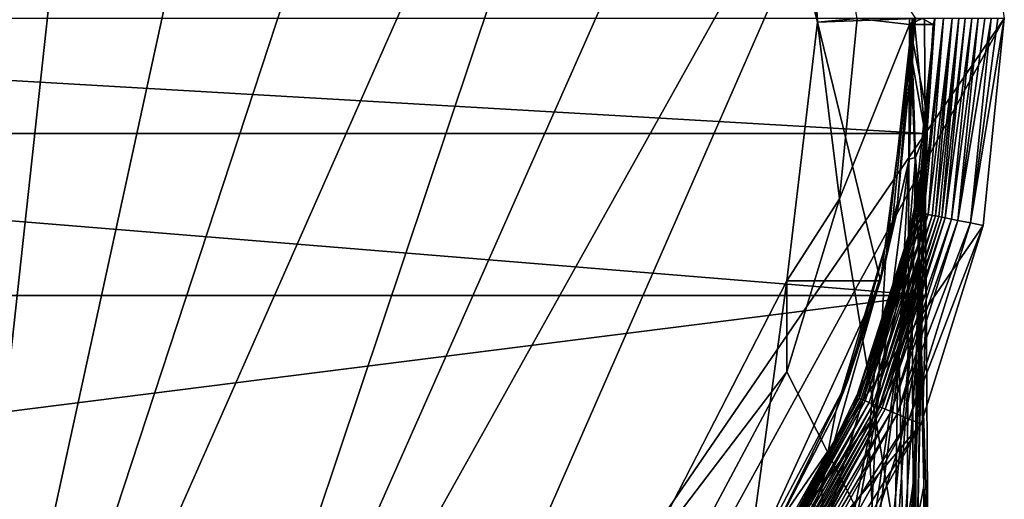
# Model space of a CAD drawing. Extents: x -24 to 24, y -167 to 51.
# Drawn here: x 2 to 24, y -11 to 0 of the extents above; entities that cross this region are included whole.
import ezdxf

# ---------------------------------------------------------------- set-up
doc = ezdxf.new("R2010")
doc.units = 0
doc.layers.add('LAYER00001', color=7, linetype='CONTINUOUS')

msp = doc.modelspace()

# ---------------------------------------------------------------- linework, layer by layer
at = {"layer": 'LAYER00001', "color": 253}
for points in [[(0, -23.5, 0), (0, 28.625, 0), (5.594, 27.837, 0)], [(5.594, 27.837, 0), (10.712, 25.615, 0), (0, -23.5, 0)], [(0, -23.5, 0), (10.712, 25.615, 0), (15.047, 22.301, 0)], [(0, -23.5, 0), (15.047, 22.301, 0), (18.47, 18.278, 0)], [(0, -23.5, 0), (18.47, 18.278, 0), (4.636, -23.058, 0)], [(4.636, -23.058, 0), (18.47, 18.278, 0), (20.991, 13.878, 0)], [(4.636, -23.058, 0), (20.991, 13.878, 0), (22.698, 9.302, 0)], [(4.636, -23.058, 0), (22.698, 9.302, 0), (9.102, -21.745, 0)], [(9.102, -21.745, 0), (22.698, 9.302, 0), (24, 0, 0)], [(18.408, 5.357, 239.684), (19.818, -0.083, 238.066), (19.401, 7.235, 235)], [(19.401, 7.235, 235), (19.818, -0.083, 238.066), (20.706, 0, 235)], [(18.408, 5.357, 239.684), (22.013, 0, 238.082), (19.818, -0.083, 238.066)], [(-22.225, -2.578, 269.337), (22.225, -2.578, 269.337), (-22.212, 0, 269.072)], [(-22.212, 0, 269.072), (22.225, -2.578, 269.337), (22.212, 0, 269.072)], [(9.102, -21.745, 0), (24, 0, 0), (13.236, -19.603, 0)], [(13.236, -19.603, 0), (24, 0, 0), (23.528, -4.638, 0)], [(19.818, -0.083, 238.066), (22.013, 0, 238.082), (21.225, -5.881, 237.5)], [(20.706, 0, 235), (19.818, -0.083, 238.066), (20.308, -4.039, 235)], [(21.878, -0.133, 235), (20.706, 0, 235), (20.308, -4.039, 235)], [(21.879, 0, 235), (20.706, 0, 235), (21.878, -0.133, 235)], [(22.013, 0, 238.082), (21.608, -4.139, 243.766), (21.225, -5.881, 237.5)], [(21.938, -0.05, 251.921), (21.499, -4.56, 250.469), (21.946, 0, 250.469)], [(21.608, -4.139, 243.766), (21.946, 0, 250.469), (21.499, -4.56, 250.469)], [(22.013, 0, 238.082), (21.946, 0, 250.469), (21.608, -4.139, 243.766)], [(22.403, -0.137, 176.942), (22.16, 0, 203.852), (21.878, -0.133, 235)], [(21.878, -0.133, 235), (22.16, 0, 203.852), (22.019, 0, 219.426)], [(21.879, 0, 235), (21.878, -0.133, 235), (22.019, 0, 219.426)], [(21.938, -0.05, 251.921), (21.938, 0, 251.915), (21.983, -0.001, 260.496)], [(21.938, -0.05, 251.921), (21.946, 0, 250.469), (21.938, 0, 251.915)], [(22.441, 0, 172.704), (22.213, -3.057, 174.784), (21.963, -4.52, 172.704)], [(21.963, -4.52, 172.704), (22.05, -4.345, 167.261), (22.441, 0, 172.704)], [(22.212, 0, 269.072), (22.225, -2.578, 269.337), (21.983, -0.001, 260.496)], [(22.098, -4.354, 161.817), (22.441, 0, 172.704), (22.05, -4.345, 167.261)], [(22.146, -4.364, 156.373), (22.441, 0, 172.704), (22.098, -4.354, 161.817)], [(22.195, -4.373, 150.93), (22.638, 0, 150.93), (22.146, -4.364, 156.373)], [(22.638, 0, 150.93), (22.441, 0, 172.704), (22.146, -4.364, 156.373)], [(22.441, 0, 172.704), (22.16, 0, 203.852), (22.403, -0.137, 176.942)], [(22.195, -4.373, 150.93), (22.291, -4.392, 140.042), (22.638, 0, 150.93)], [(22.441, 0, 172.704), (22.395, -0.64, 176.9), (22.213, -3.057, 174.784)], [(22.387, -4.411, 129.155), (22.834, 0, 129.155), (22.291, -4.392, 140.042)], [(22.291, -4.392, 140.042), (22.834, 0, 129.155), (22.638, 0, 150.93)], [(22.834, 0, 129.155), (22.387, -4.411, 129.155), (22.458, -4.425, 121.083)], [(22.441, 0, 172.704), (22.403, -0.137, 176.942), (22.395, -0.64, 176.9)], [(22.98, 0, 113.01), (22.834, 0, 129.155), (22.458, -4.425, 121.083)], [(22.53, -4.439, 113.01), (22.98, 0, 113.01), (22.458, -4.425, 121.083)], [(22.53, -4.439, 113.01), (22.601, -4.453, 104.938), (22.98, 0, 113.01)], [(22.601, -4.453, 104.938), (23.126, 0, 96.866), (22.98, 0, 113.01)], [(22.672, -4.467, 96.866), (23.126, 0, 96.866), (22.601, -4.453, 104.938)], [(22.672, -4.467, 96.866), (23.271, 0, 80.722), (23.126, 0, 96.866)], [(22.815, -4.495, 80.722), (23.271, 0, 80.722), (22.672, -4.467, 96.866)], [(22.815, -4.495, 80.722), (23.417, 0, 64.577), (23.271, 0, 80.722)], [(22.958, -4.523, 64.577), (23.417, 0, 64.577), (22.815, -4.495, 80.722)], [(23.243, -4.58, 32.289), (23.709, 0, 32.289), (22.958, -4.523, 64.577)], [(23.709, 0, 32.289), (23.563, 0, 48.433), (22.958, -4.523, 64.577)], [(22.958, -4.523, 64.577), (23.563, 0, 48.433), (23.417, 0, 64.577)], [(23.243, -4.58, 32.289), (23.528, -4.638, 0), (24, 0, 0)], [(23.854, 0, 16.144), (23.243, -4.58, 32.289), (24, 0, 0)], [(23.854, 0, 16.144), (23.709, 0, 32.289), (23.243, -4.58, 32.289)], [(19.131, -5.881, 237.5), (19.818, -0.083, 238.066), (21.225, -5.881, 237.5)], [(20.308, -4.039, 235), (19.818, -0.083, 238.066), (19.131, -5.881, 237.5)], [(21.878, -0.133, 235), (20.308, -4.039, 235), (21.815, -13.211, 235)], [(21.938, -0.05, 251.921), (21.342, -5.444, 252.666), (21.499, -4.56, 250.469)], [(21.938, -0.05, 251.921), (21.87, -3.154, 256.866), (21.342, -5.444, 252.666)], [(22.146, -6.62, 201.444), (21.878, -0.133, 235), (21.815, -13.211, 235)], [(21.938, -0.05, 251.921), (21.944, -0.995, 256.849), (21.87, -3.154, 256.866)], [(22.403, -0.137, 176.942), (21.878, -0.133, 235), (22.277, -2.187, 189.508)], [(22.277, -2.187, 189.508), (21.878, -0.133, 235), (22.146, -6.62, 201.444)], [(21.938, -0.05, 251.921), (21.983, -0.001, 260.496), (21.944, -0.995, 256.849)], [(21.983, -0.001, 260.496), (22.225, -2.578, 269.337), (21.944, -0.995, 256.849)], [(22.277, -2.187, 189.508), (22.395, -0.64, 176.9), (22.403, -0.137, 176.942)], [(22.183, -3.431, 180.369), (22.213, -3.057, 174.784), (22.395, -0.64, 176.9)], [(22.277, -2.187, 189.508), (22.183, -3.431, 180.369), (22.395, -0.64, 176.9)], [(21.87, -3.154, 256.866), (21.944, -0.995, 256.849), (22.007, -3.114, 261.451)], [(21.944, -0.995, 256.849), (22.225, -2.578, 269.337), (22.007, -3.114, 261.451)], [(22.277, -2.187, 189.508), (22.084, -5.306, 187.697), (22.183, -3.431, 180.369)], [(22.277, -2.187, 189.508), (22.254, -3.293, 189.46), (22.084, -5.306, 187.697)], [(22.277, -2.187, 189.508), (22.146, -6.62, 201.444), (22.181, -5.591, 196.418)], [(22.277, -2.187, 189.508), (22.181, -5.591, 196.418), (22.254, -3.293, 189.46)], [(22.247, -6.208, 269.71), (-22.225, -2.578, 269.337), (-22.247, -6.208, 269.71)], [(22.225, -2.578, 269.337), (-22.225, -2.578, 269.337), (22.247, -6.208, 269.71)], [(22.007, -3.114, 261.451), (22.225, -2.578, 269.337), (22.247, -6.208, 269.71)], [(21.762, -5.608, 178.457), (21.795, -5.239, 172.868), (22.213, -3.057, 174.784)], [(21.762, -5.608, 178.457), (22.213, -3.057, 174.784), (22.183, -3.431, 180.369)], [(21.963, -4.52, 172.704), (22.213, -3.057, 174.784), (21.795, -5.239, 172.868)], [(21.136, -8.85, 258.549), (21.342, -5.444, 252.666), (21.87, -3.154, 256.866)], [(21.612, -7.907, 260.458), (21.136, -8.85, 258.549), (21.87, -3.154, 256.866)], [(21.612, -7.907, 260.458), (22.007, -3.114, 261.451), (21.939, -6.821, 262.502)], [(21.612, -7.907, 260.458), (21.87, -3.154, 256.866), (22.007, -3.114, 261.451)], [(22.007, -3.114, 261.451), (22.108, -6.286, 265.429), (21.939, -6.821, 262.502)], [(22.108, -6.286, 265.429), (22.007, -3.114, 261.451), (22.247, -6.208, 269.71)], [(22.084, -5.306, 187.697), (22.254, -3.293, 189.46), (22.022, -7.616, 194.646)], [(22.022, -7.616, 194.646), (22.254, -3.293, 189.46), (22.181, -5.591, 196.418)], [(22.084, -5.306, 187.697), (21.646, -7.448, 185.816), (22.183, -3.431, 180.369)], [(21.646, -7.448, 185.816), (21.762, -5.608, 178.457), (22.183, -3.431, 180.369)], [(20.308, -4.039, 235), (19.131, -5.881, 237.5), (19.13, -7.922, 235)], [(20.308, -4.039, 235), (19.13, -7.922, 235), (21.815, -13.211, 235)], [(21.608, -4.139, 243.766), (21.499, -4.56, 250.469), (20.488, -8.134, 243.766)], [(21.225, -5.881, 237.5), (21.608, -4.139, 243.766), (20.488, -8.134, 243.766)], [(21.963, -4.52, 172.704), (20.748, -8.517, 167.261), (22.05, -4.345, 167.261)], [(20.748, -8.517, 167.261), (22.098, -4.354, 161.817), (22.05, -4.345, 167.261)], [(20.748, -8.517, 167.261), (20.793, -8.535, 161.817), (22.098, -4.354, 161.817)], [(20.793, -8.535, 161.817), (22.146, -4.364, 156.373), (22.098, -4.354, 161.817)], [(20.793, -8.535, 161.817), (20.838, -8.554, 156.373), (22.146, -4.364, 156.373)], [(20.838, -8.554, 156.373), (22.195, -4.373, 150.93), (22.146, -4.364, 156.373)], [(20.884, -8.572, 150.93), (22.195, -4.373, 150.93), (20.838, -8.554, 156.373)], [(20.884, -8.572, 150.93), (22.291, -4.392, 140.042), (22.195, -4.373, 150.93)], [(20.884, -8.572, 150.93), (20.974, -8.609, 140.042), (22.291, -4.392, 140.042)], [(20.974, -8.609, 140.042), (22.387, -4.411, 129.155), (22.291, -4.392, 140.042)], [(21.064, -8.646, 129.155), (22.387, -4.411, 129.155), (20.974, -8.609, 140.042)], [(22.458, -4.425, 121.083), (22.387, -4.411, 129.155), (21.064, -8.646, 129.155)], [(21.342, -5.444, 252.666), (20.229, -8.804, 250.469), (21.499, -4.56, 250.469)], [(20.488, -8.134, 243.766), (21.499, -4.56, 250.469), (20.229, -8.804, 250.469)], [(20.619, -8.693, 172.704), (21.963, -4.52, 172.704), (21.795, -5.239, 172.868)], [(21.963, -4.52, 172.704), (20.619, -8.693, 172.704), (20.748, -8.517, 167.261)], [(22.458, -4.425, 121.083), (21.064, -8.646, 129.155), (21.131, -8.674, 121.083)], [(22.53, -4.439, 113.01), (22.458, -4.425, 121.083), (21.131, -8.674, 121.083)], [(22.53, -4.439, 113.01), (21.131, -8.674, 121.083), (21.198, -8.701, 113.01)], [(22.53, -4.439, 113.01), (21.198, -8.701, 113.01), (22.601, -4.453, 104.938)], [(21.265, -8.729, 104.938), (22.601, -4.453, 104.938), (21.198, -8.701, 113.01)], [(21.265, -8.729, 104.938), (22.672, -4.467, 96.866), (22.601, -4.453, 104.938)], [(21.331, -8.756, 96.866), (22.672, -4.467, 96.866), (21.265, -8.729, 104.938)], [(22.672, -4.467, 96.866), (21.331, -8.756, 96.866), (22.815, -4.495, 80.722)], [(21.465, -8.811, 80.722), (22.815, -4.495, 80.722), (21.331, -8.756, 96.866)], [(22.815, -4.495, 80.722), (21.465, -8.811, 80.722), (22.958, -4.523, 64.577)], [(21.599, -8.866, 64.577), (22.958, -4.523, 64.577), (21.465, -8.811, 80.722)], [(23.243, -4.58, 32.289), (22.958, -4.523, 64.577), (21.599, -8.866, 64.577)], [(23.243, -4.58, 32.289), (21.599, -8.866, 64.577), (21.866, -8.976, 32.289)], [(23.243, -4.58, 32.289), (21.866, -8.976, 32.289), (23.528, -4.638, 0)], [(13.236, -19.603, 0), (23.528, -4.638, 0), (22.134, -9.086, 0)], [(21.866, -8.976, 32.289), (22.134, -9.086, 0), (23.528, -4.638, 0)], [(21.125, -7.571, 176.729), (20.619, -8.693, 172.704), (21.795, -5.239, 172.868)], [(21.125, -7.571, 176.729), (21.795, -5.239, 172.868), (21.762, -5.608, 178.457)], [(19.905, -10.471, 254.98), (20.229, -8.804, 250.469), (21.342, -5.444, 252.666)], [(21.342, -5.444, 252.666), (21.136, -8.85, 258.549), (19.905, -10.471, 254.98)], [(22.084, -5.306, 187.697), (21.685, -9.461, 193.026), (21.646, -7.448, 185.816)], [(22.084, -5.306, 187.697), (22.022, -7.616, 194.646), (21.685, -9.461, 193.026)], [(20.965, -9.366, 184.125), (21.125, -7.571, 176.729), (21.762, -5.608, 178.457)], [(21.646, -7.448, 185.816), (20.965, -9.366, 184.125), (21.762, -5.608, 178.457)], [(22.018, -10.034, 201.602), (22.181, -5.591, 196.418), (22.02, -13.262, 212.306)], [(22.018, -10.034, 201.602), (22.022, -7.616, 194.646), (22.181, -5.591, 196.418)], [(22.181, -5.591, 196.418), (22.146, -6.62, 201.444), (22.02, -13.262, 212.306)], [(18.243, -12.386, 237.5), (15.9, -12.157, 237.5), (19.131, -5.881, 237.5)], [(19.13, -7.922, 235), (19.131, -5.881, 237.5), (15.9, -12.157, 237.5)], [(21.225, -5.881, 237.5), (20.488, -8.134, 243.766), (18.243, -12.386, 237.5)], [(19.131, -5.881, 237.5), (21.225, -5.881, 237.5), (18.243, -12.386, 237.5)], [(-22.247, -6.208, 269.71), (-22.286, -11.842, 270.354), (22.247, -6.208, 269.71)], [(22.247, -6.208, 269.71), (-22.286, -11.842, 270.354), (22.286, -11.842, 270.354)], [(21.939, -6.821, 262.502), (22.108, -6.286, 265.429), (21.968, -11.671, 265.809)], [(22.108, -6.286, 265.429), (22.196, -10.489, 267.942), (21.968, -11.671, 265.809)], [(22.108, -6.286, 265.429), (22.247, -6.208, 269.71), (22.18, -8.609, 267.531)], [(22.108, -6.286, 265.429), (22.18, -8.609, 267.531), (22.196, -10.489, 267.942)], [(22.247, -6.208, 269.71), (22.286, -11.842, 270.354), (22.18, -8.609, 267.531)], [(21.939, -6.821, 262.502), (21.968, -11.671, 265.809), (21.534, -12.655, 263.862)], [(21.534, -12.655, 263.862), (21.612, -7.907, 260.458), (21.939, -6.821, 262.502)], [(22.146, -6.62, 201.444), (21.815, -13.211, 235), (22.02, -13.262, 212.306)], [(21.646, -7.448, 185.816), (21.066, -11.423, 191.299), (20.965, -9.366, 184.125)], [(21.685, -9.461, 193.026), (21.066, -11.423, 191.299), (21.646, -7.448, 185.816)], [(19.549, -10.814, 173.86), (20.619, -8.693, 172.704), (21.125, -7.571, 176.729)], [(21.125, -7.571, 176.729), (20.082, -11.082, 182.606), (19.549, -10.814, 173.86)], [(20.082, -11.082, 182.606), (21.125, -7.571, 176.729), (20.965, -9.366, 184.125)], [(21.737, -11.936, 199.934), (21.685, -9.461, 193.026), (22.022, -7.616, 194.646)], [(22.018, -10.034, 201.602), (21.737, -11.936, 199.934), (22.022, -7.616, 194.646)], [(17.217, -11.502, 234.999), (19.13, -7.922, 235), (15.9, -12.157, 237.5)], [(21.815, -13.211, 235), (19.13, -7.922, 235), (17.217, -11.502, 234.999)], [(21.612, -7.907, 260.458), (21.534, -12.655, 263.862), (20.912, -13.459, 262.083)], [(21.612, -7.907, 260.458), (20.912, -13.459, 262.083), (21.136, -8.85, 258.549)], [(18.661, -11.85, 243.766), (18.243, -12.386, 237.5), (20.488, -8.134, 243.766)], [(20.488, -8.134, 243.766), (20.229, -8.804, 250.469), (18.661, -11.85, 243.766)], [(20.748, -8.517, 167.261), (20.619, -8.693, 172.704), (18.64, -12.349, 167.261)], [(20.748, -8.517, 167.261), (18.64, -12.349, 167.261), (20.793, -8.535, 161.817)], [(20.793, -8.535, 161.817), (18.64, -12.349, 167.261), (18.68, -12.376, 161.817)], [(18.68, -12.376, 161.817), (20.838, -8.554, 156.373), (20.793, -8.535, 161.817)], [(20.838, -8.554, 156.373), (18.68, -12.376, 161.817), (18.72, -12.403, 156.373)], [(18.72, -12.403, 156.373), (20.884, -8.572, 150.93), (20.838, -8.554, 156.373)], [(20.884, -8.572, 150.93), (18.72, -12.403, 156.373), (18.761, -12.43, 150.93)], [(18.761, -12.43, 150.93), (20.974, -8.609, 140.042), (20.884, -8.572, 150.93)], [(19.905, -10.471, 254.98), (18.232, -12.637, 250.469), (20.229, -8.804, 250.469)], [(18.661, -11.85, 243.766), (20.229, -8.804, 250.469), (18.232, -12.637, 250.469)], [(18.529, -12.424, 172.704), (20.619, -8.693, 172.704), (19.549, -10.814, 173.86)], [(20.619, -8.693, 172.704), (18.529, -12.424, 172.704), (18.64, -12.349, 167.261)], [(20.974, -8.609, 140.042), (18.761, -12.43, 150.93), (18.841, -12.483, 140.042)], [(21.064, -8.646, 129.155), (20.974, -8.609, 140.042), (18.841, -12.483, 140.042)], [(21.064, -8.646, 129.155), (18.841, -12.483, 140.042), (18.922, -12.536, 129.155)], [(21.131, -8.674, 121.083), (21.064, -8.646, 129.155), (18.922, -12.536, 129.155)], [(21.131, -8.674, 121.083), (18.922, -12.536, 129.155), (18.981, -12.576, 121.083)], [(21.198, -8.701, 113.01), (21.131, -8.674, 121.083), (18.981, -12.576, 121.083)], [(19.041, -12.616, 113.01), (21.198, -8.701, 113.01), (18.981, -12.576, 121.083)], [(19.041, -12.616, 113.01), (21.265, -8.729, 104.938), (21.198, -8.701, 113.01)], [(19.101, -12.655, 104.938), (21.265, -8.729, 104.938), (19.041, -12.616, 113.01)], [(19.101, -12.655, 104.938), (21.331, -8.756, 96.866), (21.265, -8.729, 104.938)], [(19.161, -12.695, 96.866), (21.331, -8.756, 96.866), (19.101, -12.655, 104.938)], [(19.161, -12.695, 96.866), (21.465, -8.811, 80.722), (21.331, -8.756, 96.866)], [(19.28, -12.774, 80.722), (21.465, -8.811, 80.722), (19.161, -12.695, 96.866)], [(19.28, -12.774, 80.722), (21.599, -8.866, 64.577), (21.465, -8.811, 80.722)], [(22.18, -8.609, 267.531), (22.286, -11.842, 270.354), (22.196, -10.489, 267.942)], [(19.28, -12.774, 80.722), (19.399, -12.853, 64.577), (21.599, -8.866, 64.577)], [(21.599, -8.866, 64.577), (19.399, -12.853, 64.577), (21.866, -8.976, 32.289)], [(19.399, -12.853, 64.577), (19.638, -13.011, 32.289), (21.866, -8.976, 32.289)], [(19.638, -13.011, 32.289), (22.134, -9.086, 0), (21.866, -8.976, 32.289)], [(19.905, -10.471, 254.98), (21.136, -8.85, 258.549), (20.133, -14.114, 260.445)], [(21.136, -8.85, 258.549), (20.912, -13.459, 262.083), (20.133, -14.114, 260.445)], [(22.134, -9.086, 0), (19.886, -13.157, 0), (13.236, -19.603, 0)], [(19.638, -13.011, 32.289), (19.886, -13.157, 0), (22.134, -9.086, 0)], [(20.221, -13.176, 189.748), (20.082, -11.082, 182.606), (20.965, -9.366, 184.125)], [(20.221, -13.176, 189.748), (20.965, -9.366, 184.125), (21.066, -11.423, 191.299)], [(21.282, -13.665, 198.414), (21.066, -11.423, 191.299), (21.685, -9.461, 193.026)], [(21.282, -13.665, 198.414), (21.685, -9.461, 193.026), (21.737, -11.936, 199.934)], [(22.018, -10.034, 201.602), (21.848, -14.471, 206.791), (21.737, -11.936, 199.934)], [(22.018, -10.034, 201.602), (22.02, -13.262, 212.306), (21.848, -14.471, 206.791)], [(18.27, -15.133, 257.443), (18.232, -12.637, 250.469), (19.905, -10.471, 254.98)], [(19.905, -10.471, 254.98), (20.133, -14.114, 260.445), (18.27, -15.133, 257.443)], [(21.968, -11.671, 265.809), (22.196, -10.489, 267.942), (22.185, -15.589, 268.773)], [(22.185, -15.589, 268.773), (22.196, -10.489, 267.942), (22.337, -15.203, 270.8)], [(22.286, -11.842, 270.354), (22.337, -15.203, 270.8), (22.196, -10.489, 267.942)]]:
    msp.add_3dface(points, dxfattribs=at)

doc.saveas('drawing.dxf')
